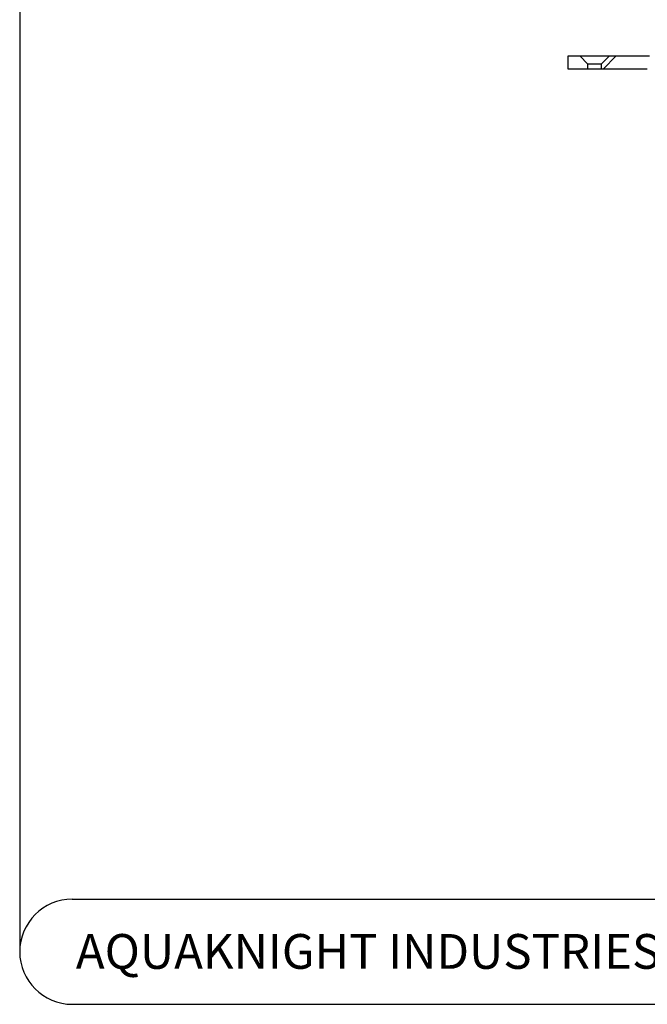
# Model space of a CAD drawing. Units: millimetres. Extents: x 18 to 1161, y -234 to 821.
# Drawn here: x 18 to 209, y 19 to 319 of the extents above; entities that cross this region are included whole.
import ezdxf

# ---------------------------------------------------------------- set-up
doc = ezdxf.new("R2010")
doc.units = ezdxf.units.MM
doc.header["$LTSCALE"] = 4
doc.layers.add('DIMS', color=134, linetype='Continuous')
doc.layers.add('FORMAT', color=7, linetype='Continuous')
doc.styles.add('SLDTEXTSTYLE0', font='TXT', dxfattribs={"width": 0.605})

msp = doc.modelspace()

# ---------------------------------------------------------------- hatches: boundary and pattern name
at = {"layer": 'DIMS', "linetype": 'Continuous', "lineweight": 18}
h = msp.add_hatch(dxfattribs=at)
h.set_pattern_fill('ANSI31', color=256, scale=4, style=0)
h.paths.add_polyline_path([(188.704, 307.584), (185.204, 307.584), (185.204, 303.584), (191.204, 303.584), (191.204, 305.084)], flags=0)
h = msp.add_hatch(dxfattribs=at)
h.set_pattern_fill('ANSI31', color=256, scale=4, style=0)
edge = h.paths.add_edge_path(flags=0)
edge.add_line((228.254, 273.084), (228.254, 276.084))
edge.add_line((228.254, 276.084), (227.44, 276.084))
edge.add_line((227.44, 276.084), (227.44, 278.084))
edge.add_line((227.44, 278.084), (228.254, 278.084))
edge.add_line((228.254, 278.084), (228.254, 281.084))
edge.add_line((228.254, 281.084), (227.44, 281.084))
edge.add_line((227.44, 281.084), (227.44, 283.084))
edge.add_line((227.44, 283.084), (228.254, 283.084))
edge.add_line((228.254, 283.084), (228.254, 286.084))
edge.add_line((228.254, 286.084), (227.44, 286.084))
edge.add_line((227.44, 286.084), (227.44, 288.084))
edge.add_line((227.44, 288.084), (228.254, 288.084))
edge.add_line((228.254, 288.084), (228.254, 291.084))
edge.add_line((228.254, 291.084), (225.634, 291.084))
edge.add_line((225.634, 291.084), (225.634, 293.584))
edge.add_line((225.634, 293.584), (225.134, 293.584))
edge.add_line((225.134, 293.584), (213.562, 305.994))
edge.add_arc((209.905, 302.584), 5, 43, 90)
edge.add_line((209.905, 307.584), (197.704, 307.584))
edge.add_line((197.704, 307.584), (195.204, 305.084))
edge.add_line((195.204, 305.084), (195.204, 303.584))
edge.add_line((195.204, 303.584), (209.253, 303.584))
edge.add_arc((209.253, 301.084), 2.5, 43, 90, ccw=False)
edge.add_line((211.081, 302.789), (221.462, 291.656))
edge.add_arc((219.634, 289.951), 2.5, 0, 43, ccw=False)
edge.add_line((222.134, 289.951), (222.134, 288.084))
edge.add_arc((226.134, 288.084), 4, 180, 245.16541)
edge.add_line((224.454, 284.454), (224.454, 269.084))
edge.add_arc((228.454, 269.084), 4, 180, 270)
edge.add_line((228.454, 265.084), (237.454, 265.084))
edge.add_line((237.454, 265.084), (237.454, 253.18))
edge.add_arc((241.454, 253.18), 4, 180, 255.81952)
edge.add_arc((239.004, 243.484), 6, 0.5, 75.81952, ccw=False)
edge.add_arc((257.004, 243.641), 12, 180.5, 209.52815)
edge.add_arc((246.562, 236.085), 1.642, 0.74926, 90, ccw=False)
edge.add_line((248.204, 236.107), (248.804, 190.227))
edge.add_line((248.804, 190.227), (249.914, 187.636))
edge.add_arc((251.293, 188.227), 1.5, 203.19859, 270)
edge.add_line((251.293, 186.727), (252.283, 186.727))
edge.add_line((252.283, 186.727), (251.645, 235.535))
edge.add_arc((245.646, 235.456), 6, 0.74926, 35.77805)
edge.add_arc((257.004, 243.641), 8, 180.5, 215.77805, ccw=False)
edge.add_arc((239.004, 243.484), 10, 0.5, 73.85113)
edge.add_line((241.786, 253.09), (241.454, 291.084))
edge.add_line((241.454, 291.084), (237.654, 291.084))
edge.add_line((237.654, 291.084), (237.654, 288.084))
edge.add_line((237.654, 288.084), (238.468, 288.084))
edge.add_line((238.468, 288.084), (238.468, 286.084))
edge.add_line((238.468, 286.084), (237.654, 286.084))
edge.add_line((237.654, 286.084), (237.654, 283.084))
edge.add_line((237.654, 283.084), (238.468, 283.084))
edge.add_line((238.468, 283.084), (238.468, 281.084))
edge.add_line((238.468, 281.084), (237.654, 281.084))
edge.add_line((237.654, 281.084), (237.654, 278.084))
edge.add_line((237.654, 278.084), (238.468, 278.084))
edge.add_line((238.468, 278.084), (238.468, 276.084))
edge.add_line((238.468, 276.084), (237.654, 276.084))
edge.add_line((237.654, 276.084), (237.654, 273.084))
edge.add_line((237.654, 273.084), (238.468, 273.084))
edge.add_line((238.468, 273.084), (238.468, 271.084))
edge.add_line((238.468, 271.084), (237.654, 271.084))
edge.add_line((237.654, 271.084), (237.654, 268.084))
edge.add_line((237.654, 268.084), (238.468, 268.084))
edge.add_line((238.468, 268.084), (238.468, 267.084))
edge.add_line((238.468, 267.084), (236.454, 267.084))
edge.add_line((236.454, 267.084), (236.454, 267.084))
edge.add_line((236.454, 267.084), (229.454, 267.084))
edge.add_line((229.454, 267.084), (229.454, 267.084))
edge.add_line((229.454, 267.084), (227.44, 267.084))
edge.add_line((227.44, 267.084), (227.44, 268.084))
edge.add_line((227.44, 268.084), (228.254, 268.084))
edge.add_line((228.254, 268.084), (228.254, 271.084))
edge.add_line((228.254, 271.084), (227.44, 271.084))
edge.add_line((227.44, 271.084), (227.44, 273.084))
edge.add_line((227.44, 273.084), (228.254, 273.084))

# ---------------------------------------------------------------- linework, layer by layer
at = {"color": 7, "linetype": 'Continuous', "lineweight": 25}
for p, q in [((185.204, 303.584), (185.204, 307.584)), ((185.204, 307.584), (188.704, 307.584)), ((188.704, 307.584), (191.204, 305.084)), ((188.704, 307.584), (197.704, 307.584)), ((195.204, 305.084), (197.704, 307.584)), ((197.704, 307.584), (209.905, 307.584)), ((191.204, 303.584), (185.204, 303.584)), ((195.204, 305.084), (191.204, 305.084)), ((191.204, 303.584), (191.204, 305.084)), ((195.204, 303.584), (191.204, 303.584)), ((195.204, 305.084), (195.204, 303.584)), ((209.253, 303.584), (195.204, 303.584))]:
    msp.add_line(p, q, dxfattribs=at)
at = {"layer": 'FORMAT'}
for p, q in [((18.345, 804.97), (18.345, 34.998)), ((34.345, 50.998), (1145.44, 50.998)), ((34.345, 18.998), (1145.44, 18.998))]:
    msp.add_line(p, q, dxfattribs=at)
msp.add_arc((34.345, 34.998), 16, 90, 270, dxfattribs=at)

# ---------------------------------------------------------------- texts
at = {"layer": 'FORMAT', "insert": (139.146, 40.383), "char_height": 10.58333, "attachment_point": 2, "style": 'SLDTEXTSTYLE0'}
msp.add_mtext('AQUAKNIGHT INDUSTRIES LTD', dxfattribs=at)

doc.saveas('drawing.dxf')
